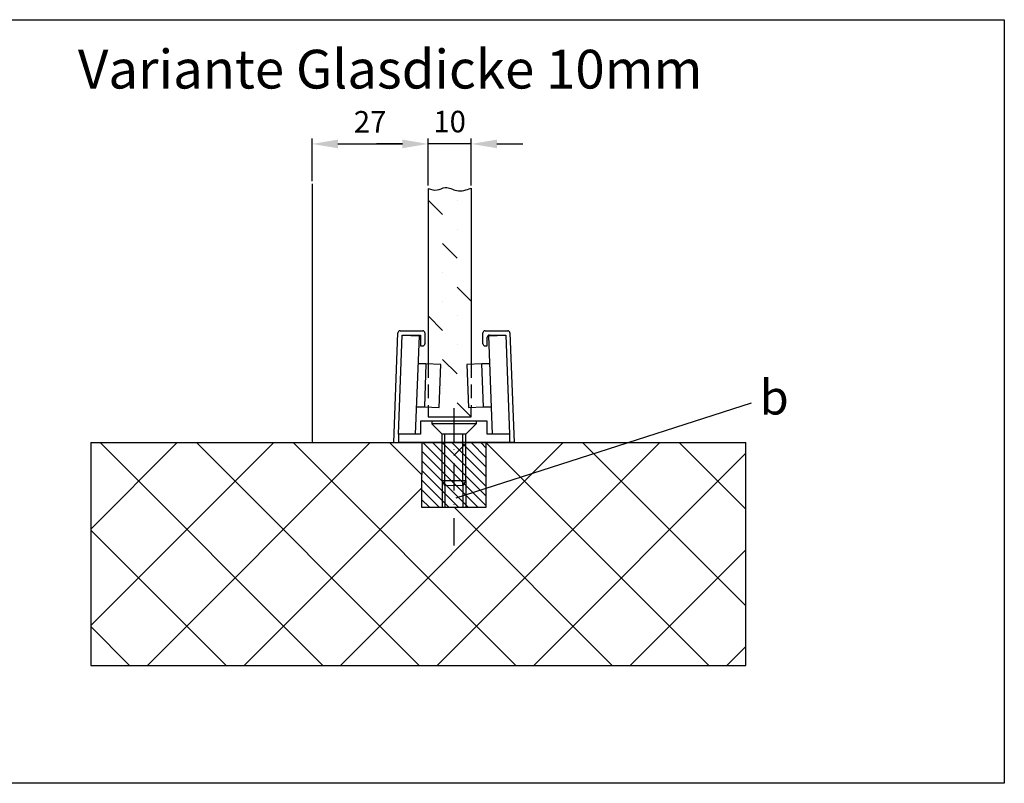
# Model space of a CAD drawing. Units: millimetres. Extents: x -3432 to 5220, y -3000 to 2458.
# Drawn here: x -2823 to -2594, y -3000 to -2823 of the extents above; entities that cross this region are included whole.
import ezdxf

# ---------------------------------------------------------------- set-up
doc = ezdxf.new("R2010")
doc.units = ezdxf.units.MM
doc.linetypes.add('STRICHPUNKT2', pattern=[12.7, 6.35, -3.175, 0, -3.175])
doc.linetypes.add('VERDECKT2', pattern=[4.7625, 3.175, -1.5875])
for name, color, linetype in [('Building-Gebäude', 6, 'Continuous'), ('centerline-Mittellinie', 92, 'STRICHPUNKT2'), ('dimension-Bemassung', 5, 'Continuous'), ('hatching-Schraffur', 5, 'Continuous'), ('hiddenline-hinterliegendelinie', 6, 'Continuous'), ('hiddenline-Verdeckt', 6, 'VERDECKT2'), ('outline-Körperkante', 7, 'Continuous'), ('phantom-fiktive Kanten', 1, 'Continuous'), ('Schrift-Deutsch', 1, 'Continuous'), ('Text', 5, 'Continuous')]:
    doc.layers.add(name, color=color, linetype=linetype)
doc.layers.add('invisible-Unsichtbar', color=30, linetype='Continuous', plot=False)
doc.layers.add('view-Ansicht', color=72, linetype='Continuous', plot=False)
doc.styles.get("Standard").update_dxf_attribs({"font": 'arial.ttf'})
doc.styles.add('Text_50', font='arial.ttf', dxfattribs={"height": 50})
doc.dimstyles.new('Details', dxfattribs={"dimtxt": 5, "dimasz": 6, "dimexe": 1.25, "dimexo": 0.625, "dimgap": 2, "dimtad": 1, "dimdec": 1, "dimtxsty": 'Standard', "dimcen": 2.5, "dimadec": 0, "dimazin": 0, "dimtfac": 1, "dimtdec": 1, "dimtmove": 0, "dimatfit": 3, "dimfxl": 1, "dimarcsym": 0})

# ---------------------------------------------------------------- blocks, each defined once
blk = doc.blocks.new('409223_Bodenführung_Rahmenlos')
at = {"layer": 'outline-Körperkante'}
for p, q in [((19, -2095), (19.98, -2069.48)), ((20.08, -2093), (20.96, -2070)), ((20.48, -2069), (25.75, -2069)), ((20.96, -2070), (25.25, -2070)), ((20.96, -2070), (24.96, -2070.15)), ((24.08, -2093), (24.96, -2070.15)), ((25.25, -2070), (25.25, -2072.5)), ((26.25, -2069.5), (26.25, -2072)), ((39.75, -2072), (39.75, -2069.5)), ((40.25, -2069), (45.52, -2069)), ((41.04, -2070.15), (45.04, -2070)), ((41.04, -2070.15), (41.92, -2093)), ((41.25, -2070), (45.04, -2070)), ((45.04, -2070), (45.92, -2093)), ((46.02, -2069.48), (47, -2095)), ((25.25, -2072.5), (25.75, -2072.5)), ((40.25, -2072.5), (40.75, -2072.5)), ((40.75, -2072.5), (40.75, -2070.5)), ((26.5, -2076.72), (24.71, -2076.65)), ((26.5, -2076.72), (26.12, -2086.71)), ((29.97, -2076.85), (26.5, -2076.72)), ((26.5, -2076.72), (26.5, -2076.72)), ((29.58, -2086.84), (29.97, -2076.85)), ((39.5, -2076.72), (36.03, -2076.85)), ((36.03, -2076.85), (36.42, -2086.84)), ((41.29, -2076.65), (39.5, -2076.72)), ((39.5, -2076.72), (39.5, -2076.72)), ((39.88, -2086.71), (39.5, -2076.72)), ((24.33, -2086.64), (26.12, -2086.71)), ((26.12, -2086.71), (29.58, -2086.84)), ((26.12, -2086.71), (26.12, -2086.71)), ((36.42, -2086.84), (39.88, -2086.71)), ((39.88, -2086.71), (41.67, -2086.64)), ((39.88, -2086.71), (39.88, -2086.71)), ((25.25, -2090), (25.25, -2093)), ((40.75, -2090), (25.25, -2090)), ((40.75, -2093), (40.75, -2090)), ((20.08, -2092.98), (20.08, -2095)), ((20.52, -2093), (20.08, -2092.98)), ((25.25, -2093), (20.08, -2093)), ((45.92, -2093), (40.75, -2093)), ((45.92, -2092.98), (45.48, -2093)), ((45.92, -2092.98), (45.92, -2095)), ((19, -2095), (20.08, -2095)), ((47, -2095), (20.08, -2095))]:
    blk.add_line(p, q, dxfattribs=at)
blk.add_lwpolyline([(45.04, -2070), (45.04, -2070), (45.04, -2070), (45.04, -2070), (45.04, -2070), (45.04, -2070), (45.04, -2070), (45.04, -2070), (45.04, -2070), (45.04, -2070), (45.04, -2070), (45.04, -2070), (45.04, -2070), (45.04, -2070), (45.04, -2070), (45.04, -2070), (45.04, -2070), (45.04, -2070), (45.04, -2070)], dxfattribs=at)
blk.add_lwpolyline([(45.04, -2070), (45.04, -2070), (45.04, -2070), (45.04, -2070), (45.04, -2070), (45.04, -2070), (45.04, -2070), (45.04, -2070), (45.04, -2070), (45.04, -2070), (45.04, -2070), (45.04, -2070), (45.04, -2070), (45.04, -2070), (45.04, -2070), (45.04, -2070), (45.04, -2070), (45.04, -2070), (45.04, -2070)], dxfattribs=at)
for centre, start, end in [((20.48, -2069.5), 90, 177.7974), ((25.75, -2069.5), 0, 90), ((40.25, -2069.5), 90, 180), ((41.25, -2070.5), 90, 180), ((45.52, -2069.5), 2.2026, 90), ((25.75, -2072), 270, 0), ((40.25, -2072), 180, 270)]:
    blk.add_arc(centre, 0.5, start, end, dxfattribs=at)
blk = doc.blocks.new('*D53')
at = {"layer": 'Defpoints', "color": 0, "transparency": 16777216}
for p in [(13.75, 94.43), (-13.25, 85.15), (13.75, 84.1)]:
    blk.add_point(p, dxfattribs=at)
at = {"layer": 'dimension-Bemassung', "color": 0, "lineweight": -2, "transparency": 16777216}
for p, q in [((-13.25, 85.78), (-13.25, 95.68)), ((-7.25, 94.43), (7.75, 94.43)), ((13.75, 84.73), (13.75, 95.68))]:
    blk.add_line(p, q, dxfattribs=at)
at = {"layer": 'dimension-Bemassung', "color": 0, "transparency": 16777216}
for points in [[(-7.25, 95.43), (-7.25, 93.43), (-13.25, 94.43)], [(7.75, 95.43), (7.75, 93.43), (13.75, 94.43)]]:
    blk.add_solid(points, dxfattribs=at)
at = {"layer": 'dimension-Bemassung', "color": 0, "transparency": 16777216, "insert": (0.25, 98.93), "char_height": 5, "attachment_point": 5}
blk.add_mtext('27', dxfattribs=at)
blk = doc.blocks.new('*D68')
at = {"layer": 'Defpoints', "color": 0, "transparency": 16777216}
for p in [(27, 69.43), (27, 59.18), (37, 59.18)]:
    blk.add_point(p, dxfattribs=at)
at = {"layer": 'dimension-Bemassung', "color": 0, "lineweight": -2, "transparency": 16777216}
for p, q in [((21, 69.43), (15, 69.43)), ((27, 59.8), (27, 70.68)), ((37, 69.43), (27, 69.43)), ((37, 59.8), (37, 70.68)), ((43, 69.43), (49, 69.43))]:
    blk.add_line(p, q, dxfattribs=at)
at = {"layer": 'dimension-Bemassung', "color": 0, "transparency": 16777216}
for points in [[(21, 70.43), (21, 68.43), (27, 69.43)], [(43, 70.43), (43, 68.43), (37, 69.43)]]:
    blk.add_solid(points, dxfattribs=at)
at = {"layer": 'dimension-Bemassung', "color": 0, "transparency": 16777216, "insert": (32, 73.98), "char_height": 5, "attachment_point": 5}
blk.add_mtext('10', dxfattribs=at)
blk = doc.blocks.new('Schraube_5x15_Rahmenlos_Bodenf')
at = {"layer": 'centerline-Mittellinie'}
blk.add_line((6.02, 0), (-26.26, 0), dxfattribs=at)
at = {"layer": 'hiddenline-hinterliegendelinie'}
for p, q in [((0, 2.75), (2.4, 5.15)), ((2.4, -5.15), (2.4, 5.15)), ((3, 5.15), (2.4, 5.15)), ((3, -5.15), (3, 5.15)), ((-12, 2.08), (-10.79, 2.75)), ((-10.79, 2.75), (0, 2.75)), ((0, -2.75), (0, 2.75)), ((-12, 2.08), (0, 2.08)), ((-12, -2.08), (-12, 2.08)), ((-12, -2.08), (0, -2.08)), ((-10.79, -2.75), (-12, -2.08)), ((-10.79, -2.75), (0, -2.75)), ((0, -2.75), (2.4, -5.15)), ((3, -5.15), (2.4, -5.15))]:
    blk.add_line(p, q, dxfattribs=at)
at = {"layer": 'phantom-fiktive Kanten'}
blk.add_line((-10.79, 2.75), (-10.79, -2.75), dxfattribs=at)
blk = doc.blocks.new('SR_RL_Bodenklotz_m_Schraube')
at = {"layer": 'hatching-Schraffur'}
h = blk.add_hatch(dxfattribs=at)
h.set_pattern_fill('ANSI31', color=256, scale=0.5, angle=90, style=0)
h.set_pattern_definition([(135, (-32.9989, 2095), (-1.122532, -1.122532), [])])
h.paths.add_polyline_path([(-7.5, 0), (-7.51, -15), (7.49, -15), (7.5, 0)])
at = {"layer": 'Building-Gebäude'}
blk.add_line((-7.5, 0), (7.5, 0), dxfattribs=at)
at = {"layer": 'phantom-fiktive Kanten'}
for p, q in [((-7.5, 0), (-7.51, -15)), ((7.49, -15), (7.5, 0)), ((-2.75, -8.79), (-2.75, -15)), ((2.75, -8.79), (2.75, -15)), ((-2.09, -10), (-2.09, -15)), ((2.08, -10), (2.08, -15)), ((-7.51, -15), (7.49, -15))]:
    blk.add_line(p, q, dxfattribs=at)
at = {"layer": 'dimension-Bemassung', "rotation": 89.96837313774516}
blk.add_blockref('Schraube_5x15_Rahmenlos_Bodenf', (0, 2), dxfattribs=at)
blk = doc.blocks.new('Detail b_02')
at = {"layer": 'dimension-Bemassung'}
blk.add_line((0.51, -0.36), (69.25, 21.75), dxfattribs=at)
at = {"layer": 'dimension-Bemassung', "insert": (71.14, 27.04), "char_height": 8, "attachment_point": 1}
blk.add_mtext('{\\fArial|b0|i0|c0|p34;b}', dxfattribs=at)
blk = doc.blocks.new('Detail_SR_Rahmenlos_OF_10mm_Boden')
at = {"layer": 'hatching-Schraffur'}
h = blk.add_hatch(dxfattribs=at)
h.set_pattern_fill('MUDST', color=256, scale=0.75, angle=135, style=0)
h.set_pattern_definition([(135, (0, 139.442), (-10.10279, 3.3676), [4.7625, -4.7625, 0, -4.7625, 0, -4.7625])])
edge = h.paths.add_edge_path()
edge.add_line((27, 18.26), (29.97, 18.15))
edge.add_line((29.97, 18.15), (29.58, 8.16))
edge.add_line((29.58, 8.16), (27, 8.26))
edge.add_line((27, 8.26), (27, 6))
edge.add_line((27, 6), (37, 6))
edge.add_line((37, 6), (37, 8.18))
edge.add_line((37, 8.18), (36.42, 8.16))
edge.add_line((36.42, 8.16), (36.03, 18.15))
edge.add_line((36.03, 18.15), (37, 18.19))
edge.add_line((37, 18.19), (37, 18.26))
edge.add_line((37, 18.26), (37, 59.18))
edge.add_spline(control_points=[(37, 59.18), (35.88, 58.76), (33.85, 58.01), (31.23, 59.82), (29.07, 58.38), (27.71, 58.86), (27, 59.1)], knot_values=[0, 0, 0, 0, 3.41215, 6.154413, 8.138105, 10.267383, 10.267383, 10.267383, 10.267383], degree=3, periodic=0)
edge.add_line((27, 59.1), (27, 18.26))
h = blk.add_hatch(dxfattribs=at)
h.set_pattern_fill('ANSI37', color=256, scale=5, style=0)
h.paths.add_polyline_path([(40.49, -15), (40.5, 0), (35.75, 0), (35.75, -8.79), (35.75, -15)], flags=0)
h.paths.add_polyline_path([(35.75, -8.79), (35.08, -10), (35.08, -15), (35.75, -15)], flags=0)
h.paths.add_polyline_path([(35.08, -10), (32.99, -10), (32.99, -15), (35.08, -15)], flags=0)
h.paths.add_polyline_path([(32.99, -10), (30.91, -10), (30.91, -15), (32.99, -15)], flags=0)
h.paths.add_polyline_path([(32.99, -10), (33, -8.79), (30.91, -8.79), (30.91, -10)], flags=0)
h.paths.add_polyline_path([(30.91, -15), (25.49, -15), (25.5, 0), (-51.45, 0), (-51.45, -51.79), (100.86, -51.79), (100.86, 0), (33, 0), (33, -8.79), (30.25, -8.79), (30.91, -10)])
at = {"layer": 'Building-Gebäude'}
blk.add_line((-51.45, 0), (100.86, 0), dxfattribs=at)
at = {"layer": 'centerline-Mittellinie'}
blk.add_line((33, 5), (33, 0), dxfattribs=at)
at = {"layer": 'hiddenline-Verdeckt'}
for p, q in [((27, 18.26), (27, 8.26)), ((37, 18.26), (37, 8.26))]:
    blk.add_line(p, q, dxfattribs=at)
at = {"layer": 'invisible-Unsichtbar'}
for p, q in [((-51.45, 0), (-51.45, -51.79)), ((100.86, -51.79), (100.86, 0)), ((-51.45, -51.79), (100.86, -51.79))]:
    blk.add_line(p, q, dxfattribs=at)
at = {"layer": 'outline-Körperkante'}
for p, q in [((27, 59.1), (27, 18.26)), ((37, 59.18), (37, 18.26)), ((27, 8.26), (27, 6)), ((37, 6), (37, 8.26)), ((27, 6), (37, 6))]:
    blk.add_line(p, q, dxfattribs=at)
blk.add_open_spline([(27, 59.1), (27.71, 58.86), (29.07, 58.38), (31.23, 59.82), (33.85, 58.01), (35.88, 58.76), (37, 59.18)], degree=3, knots=[0, 0, 0, 0, 2.129278, 4.112971, 6.855233, 10.267383, 10.267383, 10.267383, 10.267383], dxfattribs=at)
at = {"layer": 'phantom-fiktive Kanten'}
blk.add_line((0, 60.15), (0, 0), dxfattribs=at)
blk.add_blockref('409223_Bodenführung_Rahmenlos', (0, 2095))
at = {"layer": 'centerline-Mittellinie'}
blk.add_blockref('Detail b_02', (32.99, -12.5), dxfattribs=at)
at = {"layer": 'centerline-Mittellinie', "rotation": 359.9998184874493}
blk.add_blockref('SR_RL_Bodenklotz_m_Schraube', (33, 0), dxfattribs=at)
at = {"layer": 'dimension-Bemassung'}
dim = blk.add_linear_dim(base=(27, 69.43), p1=(0, 60.15), p2=(27, 59.1), dimstyle='Details', dxfattribs=at)
dim.commit()
dim.dimension.update_dxf_attribs({"geometry": '*D53', "text_midpoint": (13.5, 73.93), "insert": (13.25, -25)})
dim = blk.add_linear_dim(base=(27, 69.43), p1=(37, 59.18), p2=(27, 59.18), dimstyle='Details', dxfattribs=at)
dim.commit()
dim.dimension.update_dxf_attribs({"geometry": '*D68', "text_midpoint": (32, 69.43), "dimtype": 128})

msp = doc.modelspace()

# ---------------------------------------------------------------- linework, layer by layer
at = {"layer": 'view-Ansicht'}
msp.add_lwpolyline([(-2827.38, -2822.52), (-2593.73, -2822.52), (-2593.73, -3000), (-2827.38, -3000)], close=True, dxfattribs=at)

# ---------------------------------------------------------------- block references
at = {"layer": 'Text'}
msp.add_blockref('Detail_SR_Rahmenlos_OF_10mm_Boden', (-2754.75, -2920.82), dxfattribs=at)

# ---------------------------------------------------------------- texts
at = {"layer": 'Schrift-Deutsch', "insert": (-2809.2, -2829.51), "char_height": 9, "width": 199.5618, "attachment_point": 1, "style": 'Text_50'}
msp.add_mtext('Variante Glasdicke 10mm', dxfattribs=at)

doc.saveas('drawing.dxf')
